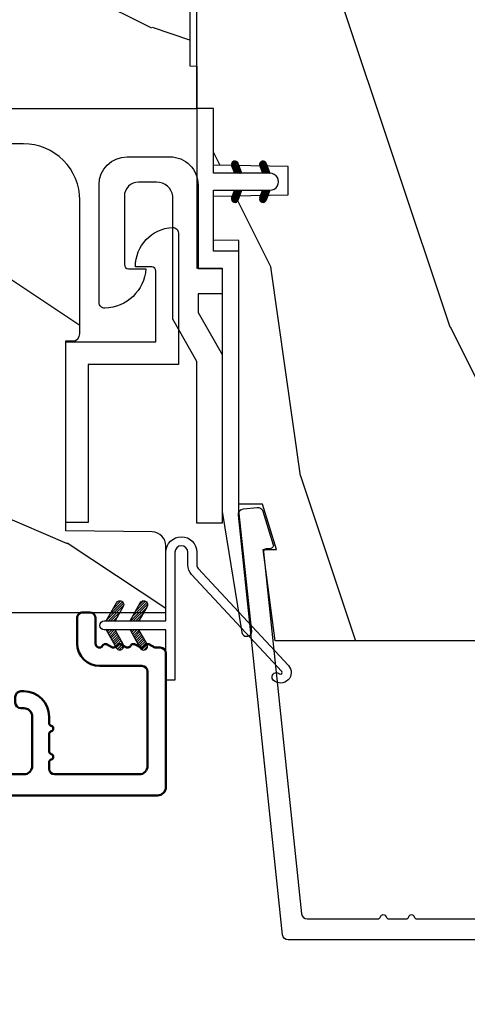
# Model space of a CAD drawing. Units: millimetres. Extents: x 986 to 2100, y -85 to 51.
# Drawn here: x 1103 to 1104, y -74 to -71 of the extents above; entities that cross this region are included whole.
import ezdxf

# ---------------------------------------------------------------- set-up
doc = ezdxf.new("R2010")
doc.units = ezdxf.units.MM
doc.header["$MEASUREMENT"] = 0
doc.header["$PDMODE"] = 3
doc.linetypes.add('Continuous2', pattern=[0])
for name, color, linetype in [('COUPE-FROID', 30, 'Continuous'), ('Dimensions', 7, 'Continuous'), ('Sash colonial', 4, 'Continuous'), ('Text English', 7, 'Continuous')]:
    doc.layers.add(name, color=color, linetype=linetype)
doc.styles.add('Century-10', font='GOTHIC.TTF', dxfattribs={"height": 0.3937})
doc.dimstyles.new('1-1', dxfattribs={"dimtxt": 0.3937, "dimasz": 0.3937, "dimexe": 0.3937, "dimexo": 0.3937, "dimgap": 0.3937, "dimtad": 0, "dimtih": 1, "dimtoh": 1, "dimdec": 1, "dimlfac": 25.4, "dimzin": 0, "dimdsep": 46, "dimtxsty": 'Century-10', "dimcen": 0, "dimadec": 1, "dimazin": 0, "dimtfac": 1, "dimtdec": 1, "dimtofl": 0, "dimtmove": 0, "dimatfit": 3, "dimfxl": 0, "dimtolj": 1, "dimtzin": 0, "dimarcsym": 0})
pattern_1 = [(261.8699, (-12.72792206135786, 29.698484809835), (21.21319907757999, 106.0660180495853), [15, -135]), (251.5651, (6.363961030678928, 36.06244584051392), (4.563926263401186e-05, -42.42641678491383), [33.54102, -33.54102]), (243.4349, (16.97056274847714, 25.45584412271571), (-21.21324652746686, -63.63958565313664), [18.97368, -75.89466])]
pattern_2 = [(45.00000000000001, (-4.718514817625419e-05, -0.0500131363304348), (-0.08838834764831847, 0.08838834764831842), [])]

# ---------------------------------------------------------------- blocks, each defined once
blk = doc.blocks.new('*D42')
at = {"layer": 'Defpoints', "color": 0, "transparency": 16777216}
for p in [(1084.145171615834, -71.49599001521337), (1114.401015311921, -71.49599001521302), (1114.401015311921, -78.18762970877954)]:
    blk.add_point(p, dxfattribs=at)
at = {"layer": 'Text English', "color": 0, "lineweight": -2, "transparency": 16777216}
for p, q in [((1084.145171615834, -71.88969001521336), (1084.145171615834, -78.58132970877953)), ((1114.401015311921, -71.88969001521302), (1114.401015311921, -78.58132970877953)), ((1084.538871615834, -78.18762970877954), (1097.459825278969, -78.18762970877954)), ((1114.007315311921, -78.18762970877954), (1101.086361648786, -78.18762970877954))]:
    blk.add_line(p, q, dxfattribs=at)
at = {"layer": 'Text English', "color": 0, "transparency": 16777216}
for points in [[(1084.538871615834, -78.12201304211287), (1084.538871615834, -78.25324637544621), (1084.145171615834, -78.18762970877954)], [(1114.007315311921, -78.12201304211287), (1114.007315311921, -78.25324637544621), (1114.401015311921, -78.18762970877954)]]:
    blk.add_solid(points, dxfattribs=at)
at = {"layer": 'Text English', "color": 0, "transparency": 16777216, "insert": (1099.273093463878, -78.18762970877954), "char_height": 0.3937, "attachment_point": 5, "style": 'Century-10'}
blk.add_mtext('\\A1;FRAME SIZE', dxfattribs=at)
blk = doc.blocks.new('BB-093')
h = blk.add_hatch()
h.set_pattern_fill('WOOD1', color=1, scale=30, angle=45, pattern_type=2)
h.set_pattern_definition(pattern_1)
h.paths.add_polyline_path([(14.25, -40.1), (6.750000000000001, -39.96908701303837), (6.75, -37.23091298696164), (14.25, -37.1), (14.25, 0), (-14.25, 0), (-14.25, -37.1), (-6.749999999999998, -37.23091298696163), (-6.75, -39.96908701303837), (-14.25, -40.1), (-14.25, -69), (-13.05000961375392, -69.02094591010516), (-13.05000961376568, -73.04186136498403), (-7.750000000000231, -73.13437337691249), (-7.750000000000231, -75.14934935302625), (-13.05000961375386, -75.24186136497156), (-13.05000961375386, -78.36739296322246), (-11.25000961375677, -78.3988120800932), (-11.25000961375677, -97.13765460632203), (-9.588640368559368, -97.13765460632203), (-8.587326788002322, -100.3505405896212), (-9.525579312602524, -100.3505405896212), (-8.670451063785544, -106.8447367064873), (8.670451063785544, -106.8447367064873), (9.52557931260252, -100.3505405896212), (8.587326788002322, -100.3505405896212), (9.588640368559371, -97.13765460632203), (11.25000961375677, -97.13765460632203), (11.25000961375677, -78.3988120800932), (13.05000961375386, -78.36739296322246), (13.05000961375386, -75.24186136497156), (7.750000000000231, -75.14934935302625), (7.75000000000023, -73.13437337691249), (13.05000961376568, -73.04186136498403), (13.05000961375392, -69.02094591010516), (14.25, -69)])
at = {"color": 4}
blk.add_lwpolyline([(-8.670451063785544, -106.8447367064873), (8.670451063785544, -106.8447367064873), (9.525579312602522, -100.3505405896212), (8.587326788002322, -100.3505405896212), (9.588640368559371, -97.13765460632203), (11.25000961375677, -97.13765460632203), (11.25000961375677, -78.3988120800932), (13.05000961375386, -78.36739296322246), (13.05000961375386, -75.24186136497156), (7.750000000000231, -75.14934935302625), (7.750000000000231, -73.13437337691249), (13.05000961376568, -73.04186136498403), (13.05000961375392, -69.02094591010516), (14.25, -69), (14.25, -40.1)], dxfattribs=at)
blk = doc.blocks.new('BB-091')
at = {"color": 181}
blk.add_lwpolyline([(30.63656160047503, 10.93596080784255), (30.73822265356739, 9.968720497936829, -0.3535650037558558), (30.45888326343265, 9.550603372968453), (28.08401600756133, 8.81046293609188, -0.4732247485926497), (27.82560765998369, 8.980460043877883), (27.78889584488797, 9.329512514403405, 0.4141928787900561), (27.56908724998937, 9.50749715451002), (1.858188614695791, 6.805172815469177, 0.3838640350357588), (1.500000000002728, 6.407364057321956), (1.499999999999886, 1.387298308539016, 0.3419987131196565), (1.649999997179748, 1.193649144869369, -0.7745966692413955), (1.649999997179748, 0.806350817530074, 0.341998713119632), (1.500000000000227, 0.612701653860313), (1.499999999999773, -0.6127016538612224, 0.3419987131196362), (1.649999997179748, -0.8063508175307561, -0.77459666924136), (1.649999997179975, -1.193649144870278, 0.3419987131196409), (1.500000000000227, -1.387298308539698), (1.499999999997272, -6.407364057322866, 0.3838640350357591), (1.858188614690334, -6.805172815470087), (27.56907284489353, -9.507495640474417, 0.414213562373166), (27.78888291662065, -9.329496954054093), (27.82609914909244, -8.97540815470029, -0.4732848177174958), (28.0845116044793, -8.805372000569605), (30.45937886035153, -9.545512437449815, -0.357510765027766), (30.73817146587044, -9.96920751632615), (30.63656160047594, -10.93596080784346, -0.4142135623717033), (30.19694145702215, -11.29195818068229), (0.3581886146894249, -8.155778881913193, -0.3838640350357591), (-3.637978807091713e-12, -7.757970123765972), (3.637978807091713e-12, 7.757970123765972, -0.3838640350357588), (0.3581886146967008, 8.155778881913193), (30.19694145702215, 11.29195818068229, -0.4142135623717713)], format="xyb", close=True, dxfattribs=at)
blk = doc.blocks.new('CF-114')
h = blk.add_hatch()
h.set_pattern_fill('ANSI31', color=256, angle=1.272221872585407e-14)
h.set_pattern_definition(pattern_2)
h.paths.add_polyline_path([(1.796035562818574, 4.219387261992225, 0.9303978350195479), (1.335808313401444, 3.913545875623086), (1.91045414754435, 2.896864784444361), (2.543548267517416, 2.896864784444361)])
h.paths.add_polyline_path([(3.508549106298041, 4.186156277124283, 1), (3.026238395948646, 3.913545875623313), (3.600884230091609, 2.896864784444361), (4.237279080419391, 2.896864784444361)])
h = blk.add_hatch()
h.set_pattern_fill('ANSI31', color=256, angle=1.272221872585407e-14)
h.set_pattern_definition(pattern_2)
h.paths.add_polyline_path([(1.910454147544513, 2.256864784444488), (1.335808313401444, 1.240183693265599, 1), (1.818119023750862, 0.9675732917645576), (2.546848997872182, 2.256864784444488)])
h.paths.add_polyline_path([(3.026238395948653, 1.240183693265599, 1), (3.508549106298072, 0.9675732917645574), (4.237279080419391, 2.256864784444488), (3.600884230091722, 2.256864784444488)])
at = {"layer": 'COUPE-FROID'}
blk.add_lwpolyline([(-2.200047185148179, -2.623135215555845), (-2.200047185148179, -1.722290765045141, 0.1893481729060768), (-2.296279004128181, -1.477288016731659), (-8.699564228940538, 5.416442392124413, -0.9556076865800267), (-7.649067884578038, 6.485004319328159, -1.000000000000155), (-8.076570221064564, 6.008725249560843, 0.955607686580006), (-8.230643018237721, 5.852002833570982), (-1.827357793425186, -1.041727575285094, -0.1893481729060768), (-1.560047185148278, -1.722290765045145), (-1.560047185148278, -2.623135215555848, 0.9999999999999999), (-0.6400471851481768, -2.623135215555848), (-0.6400471851481768, 6.476864784444517), (-4.718514817625419e-05, 6.476864784444517), (-4.718514818335962e-05, 2.896864784444588), (4.379952814851791, 2.896864784444361, -0.9999999999999999), (4.379952814851791, 2.256864784444488), (-4.718514817625419e-05, 2.256864784444488), (-4.718514817625419e-05, -2.623135215555848, -0.9999999999999999)], format="xyb", close=True, dxfattribs=at)
for points in [[(2.546848997872189, 2.896864784444361), (1.818119023750867, 4.186156277124283, 1.000000000000069), (1.335808313401429, 3.913545875623313), (1.910454147544421, 2.896864784444361)], [(4.237279080419398, 2.896864784444361), (3.508549106298076, 4.186156277124283, 1.000000000000069), (3.026238395948639, 3.913545875623313), (3.60088423009163, 2.896864784444361)], [(2.546848997872182, 2.256864784444488), (1.818119023750867, 0.9675732917645661, -1.000000000000017), (1.335808313401408, 1.240183693265536), (1.910454147544513, 2.256864784444488)], [(4.237279080419391, 2.256864784444488), (3.508549106298076, 0.9675732917645661, -1.000000000000017), (3.026238395948617, 1.240183693265536), (3.600884230091722, 2.256864784444488)]]:
    blk.add_lwpolyline(points, format="xyb", dxfattribs=at)
blk = doc.blocks.new('BB-089')
at = {"color": 181}
blk.add_line((5.030826649614028, -10.69999999999709), (5.030826649614028, -10.69999999999709), dxfattribs=at)
at = {"color": 181, "lineweight": 50}
blk.add_lwpolyline([(-46.97924132182561, -0.4269493281708492, -0.434102458797881), (-46.58015018723381, 3.637978807091713e-12), (-42.4320319135004, 9.094947017729282e-12, -0.4142135623722903), (-41.83203191350003, -0.5999999999912689), (-41.83203191350003, -0.9000000000032742, 0.414213562371763), (-41.23203191349785, -1.500000000001819), (-38.93203191349858, -1.500000000001819, -0.414213562373095), (-38.33203191349821, -2.100000000002183), (-38.33203191349821, -2.400000000005093, -0.414213562373095), (-38.93203191349858, -3.000000000003638), (-42.07461435146251, -3.000000000001819, -0.2779603782640859), (-43.22388416152353, -2.307600941057899, 0.9349184166584277), (-44.90197686280044, -3.055151374101115, 0.2592592214917639), (-37.65783473782176, -9.301980043501317, 0.4753869667671996), (-36.09413967708679, -8.029005214426434), (-36.09413967708679, -7.401389573418783, -0.4142135623725632), (-34.2941396770857, -5.601389573421329), (-34.09413967708497, -5.601389573421329, -0.414213562373095), (-33.69413967708533, -6.001389573420965), (-33.69413967708533, -6.401389573418783, -0.414213562373095), (-34.09413967708497, -6.801389573418419), (-34.29413967708388, -6.801389573420238, 0.414213562373095), (-34.89413967708424, -7.401389573419692), (-34.89413967708424, -10.90136275108671, 0.4142135623730949), (-34.29413967708388, -11.50136275108525), (-30.09413967708497, -11.50136275108707, 0.414213562373896), (-29.4941396770846, -10.90136275108671), (-29.4941396770846, -7.401389573420602, 0.4142135623722904), (-30.09413967708497, -6.801389573418419), (-30.2941396770857, -6.801389573418419, -0.414213562373095), (-30.69413967708533, -6.401389573418783), (-30.69413967708533, -6.001389573420965, -0.414213562373095), (-30.2941396770857, -5.601389573421329), (-30.09413967708497, -5.601389573423148, 0.414213562373095), (-29.4941396770846, -5.001389573422784), (-29.4941396770846, -3.155889573419699, -0.414213562373095), (-28.69413967708533, -2.355889573420427), (-28.63046387147318, -2.355889573420427, -0.2244763270160046), (-28.01221243436163, -2.648183791978568), (-27.37091637238154, -3.429112878126034, -0.6681786379237845), (-27.54769306767776, -3.855889573420427), (-28.09413967708565, -3.855889573420427, 0.4142135623731781), (-28.29413967708564, -4.055889573420473), (-28.29413967708388, -10.90136275108671, 0.414213562373095), (-27.69413967708533, -11.50136275108525), (-11.69413967708533, -11.50136275108525, 0.4142135623733585), (-11.09413967708315, -10.90136275108671), (-11.09413967708491, -4.055889573420359, 0.4142135623730534), (-11.2941396770849, -3.855889573420427), (-11.84058628649109, -3.855889573420427, -0.6681786379196869), (-12.01736298178912, -3.429112878126034), (-11.37606691980903, -2.648183791978568, -0.2244763270160045), (-10.75781548269748, -2.355889573420427), (-10.69413967708533, -2.355889573420427, -0.414213562373095), (-9.89413967708606, -3.155889573419699), (-9.89413967708424, -5.001389573422784, 0.4142135623730949), (-9.294139677085695, -5.601389573423148), (-9.094139677084968, -5.601389573421329, -0.414213562373095), (-8.694139677085332, -6.001389573420965), (-8.694139677085332, -6.401389573418783, -0.414213562373095), (-9.094139677084968, -6.801389573418419), (-9.294139677085695, -6.801389573418419, 0.4142135623730951), (-9.89413967708424, -7.401389573420602), (-9.89413967708424, -10.90136275108671, 0.4142135623730949), (-9.294139677083876, -11.50136275108525), (-5.094139677088606, -11.50136275108525, 0.414213562373095), (-4.494139677090061, -10.90136275108671), (-4.494139677088242, -7.401389573420602, 0.4142135623725677), (-5.094139677088606, -6.801389573418419), (-5.294139677089333, -6.801389573418419, -0.414213562373095), (-5.69413967708897, -6.401389573418783), (-5.69413967708897, -6.001389573420965, -0.414213562373095), (-5.294139677089333, -5.601389573421329), (-5.094139677086787, -5.601389573421329, -0.4142135623725632), (-3.294139677087514, -7.401389573420431), (-3.294139677085184, -7.864077853711876, 0.3419987131196749), (-3.144139679905322, -8.057727017381524, -0.7745966692413964), (-3.144139679905322, -8.445025344720818, 0.3419987131196323), (-3.294139677084786, -8.638674508390523), (-3.294139677084786, -9.864077816112058, 0.341998713119623), (-3.144139679905322, -10.05772697978176, -0.774596669241375), (-3.144139679905322, -10.44502530712106, 0.3419987131196348), (-3.294139677085184, -10.6386744707907), (-3.294139677082057, -11.10136275108528, 0.414213562372559), (-2.894139677082421, -11.50136275108525), (3.09999999998945, -11.50136275108525, 0.414213562373095), (3.699999999987995, -10.90136275108671), (3.699999999989814, -4.200000000002547, 0.414213562373095), (3.299999999990177, -3.80000000000291), (0.3000000000029104, -3.80000000000291, -0.4142135623714979), (-1.30000000000291, -2.200000000010732), (-1.30000000000291, -0.3999999999996362, -0.414213562373095), (-0.9000000000032742, 0), (-0.3999999999996362, 0, -0.414213562373095), (0, -0.3999999999996362), (-1.818989403545856e-12, -2.200000000002547, 0.3168089529982038), (0.198943749504906, -2.482467049825573, 0.3848691880012012), (0.5088325008109678, -2.354645029663516, -0.4207596768583059), (0.7794303766495432, -2.262122160259423), (1.213345373333141, -2.480949184213387, 0.1682775418291179), (1.310655821711407, -2.494033438688348, 0.220674392027259), (1.514072195968765, -2.344419268050842, -0.4039525268301628), (1.779430376649543, -2.262122160259423), (2.213345373333141, -2.480949184213387, 0.1682775418291179), (2.310655821711407, -2.494033438688348, 0.220674392027259), (2.514072195968765, -2.344419268050842, -0.4039525268301628), (2.779430376649543, -2.262122160259423), (3.213345373324046, -2.480949184213387, 0.1682775418299999), (3.310655821711407, -2.494033438688348, 0.2206743920232278), (3.514072195968765, -2.344419268049933, -0.4039525268314559), (3.779430376649543, -2.262122160255785), (4.219260959958774, -2.483932464871032, 0.117305786234003), (4.286804241295613, -2.500000000003638), (4.600000000024011, -2.500000000029104, -0.4142135623488499), (4.999999999992724, -2.900000000026921), (4.999999999990905, -12.40136275109035, -0.414213562373095), (4.39999999999236, -13.00136275108889), (-38.55963304952456, -13.00136275108889, -0.414213562373095), (-39.05963304952456, -12.50136275108889), (-39.05963304952456, -10.84660312246342, 0.3190548087954465), (-39.39505248279329, -10.37446623865253, -0.300580433036906)], format="xyb", close=True, dxfattribs=at)
blk = doc.blocks.new('BB-098')
h = blk.add_hatch()
h.set_pattern_fill('WOOD1', color=1, scale=30, angle=30, pattern_type=2)
h.set_pattern_definition([(246.8699, (-4.607695154586734, 31.98076211353316), (47.94228235666637, 96.96152619690801), [15, -135]), (236.5651, (15.48076211353316, 33.18653347947321), (-10.98072059525049, -40.98078350176264), [33.54102, -33.54102]), (228.4349, (22.98076211353316, 20.19615242270663), (-36.96155946978204, -55.9807271469366), [18.97368, -75.89466])])
h.paths.add_polyline_path([(-14, -30.8768754935736), (-27.49864887779404, -30.87687549357359), (-27.57361590558139, -37.00425744412486, -0.4091108014257422), (-28.5734636007469, -37.9868050376899), (-33.30000000000292, -37.9868050376899), (-33.30000000000291, 1.77635683940025e-14), (-26.90000000000873, 1.4210854715202e-14, -0.4142135623730951), (-26.40000000000873, -0.4999999999999858), (-26.19999999999709, -2.800000000002896, 0.4142135623730951), (-25.69999999999709, -3.300000000002898), (-23.69999999999709, -3.300000000002898, 0.4142135623730951), (-23.19999999999709, -2.8000000000029), (-23, -0.4999999999999893, -0.4142135623730951), (-22.5, 1.06581410364015e-14), (7.105427357601002e-15, 7.105427357601002e-15), (0, -27.8768754935736, -0.4142135623730951), (-4.000000000000004, -31.8768754935736), (-13.5, -31.8768754935736, -0.4142135623730951), (-14, -31.3768754935736)])
at = {"color": 4}
blk.add_lwpolyline([(-27.49864887779404, -30.87687549357359), (-14, -30.8768754935736), (-14, -31.3768754935736, 0.414213562373095), (-13.5, -31.8768754935736), (-4.000000000000004, -31.8768754935736, 0.414213562373095), (0, -27.8768754935736), (7.105427357601002e-15, 7.105427357601002e-15), (-22.5, 1.06581410364015e-14, 0.414213562373095), (-23, -0.4999999999999893), (-23.19999999999709, -2.8000000000029, -0.414213562373095), (-23.69999999999709, -3.300000000002898), (-25.69999999999709, -3.300000000002898, -0.414213562373095), (-26.19999999999709, -2.800000000002896), (-26.40000000000873, -0.4999999999999858, 0.414213562373095), (-26.90000000000873, 1.4210854715202e-14), (-33.3000000000029, 1.4210854715202e-14), (-33.30000000000292, -37.9868050376899), (-28.57346360075462, -37.9868050376899, 0.4091108014279708), (-27.57361590558139, -37.00425744412495)], format="xyb", close=True, dxfattribs=at)
blk = doc.blocks.new('BB-099')
h = blk.add_hatch()
h.set_pattern_fill('WOOD1', color=1, scale=30, angle=45, pattern_type=2)
h.set_pattern_definition(pattern_1)
h.paths.add_polyline_path([(-5.999954368499272, 9.44828059251913), (-0.9699000000000524, 9.53555512065941), (-0.9699000000000524, 25.52986412112659), (-4.001825263405636, 25.52986412112659), (-4.010514974032966, 25.03203093270443), (-29.90001682763977, 25.03203093270443), (-30.01176706501715, 18.62986412112659), (-32.7882665902624, 18.62986412112659), (-32.90001682763977, 25.03203093270443), (-37.21078388473983, 25.03203093270443), (-37.21947359536716, 25.52986412112659), (-40.21947359536716, 25.52986412112659), (-40.21947359536716, 5.748922354498063), (-29.30583104506348, 5.74741497962113), (-29.21898625698245, 0.7720804026267718, 0.4040262258351598), (-28.4194735953788, 0), (-26.52667359537736, -1.77635683940025e-15), (-25.02667521050898, 1), (-23.52667359537736, 1.77635683940025e-15), (0, 1.77635683940025e-15), (0, 5.53555512065941, 0.4142135623730945), (-0.9999999999999982, 6.53555512065941), (-5.998477067547739, 6.622803862415663)])
at = {"color": 4}
blk.add_lwpolyline([(-4.010514974032966, 25.03203093270443), (-4.001825263405635, 25.52986412112659), (-0.9699000000000524, 25.52986412112659), (-0.9699000000000524, 9.53555512065941), (-5.999954368499272, 9.44828059251913), (-5.998477067547739, 6.622803862415663), (-0.9999999999999999, 6.53555512065941, -0.414213562373095), (0, 5.53555512065941), (0, 0), (-23.52667359537736, 0), (-25.02667521050898, 1), (-26.52667359537736, 0), (-28.4194735953788, 0, -0.414213562373095), (-29.21947359536716, 0.7999999999883585), (-29.30583104506348, 5.747414979621131), (-40.21947359536716, 5.748922354498063), (-40.21947359536716, 25.52986412112659), (-37.21947359536716, 25.52986412112659), (-37.21078388473983, 25.03203093270443), (-32.90001682763977, 25.03203093270443), (-32.7882665902624, 18.62986412112659), (-30.01176706501715, 18.62986412112659), (-29.90001682763977, 25.03203093270443)], format="xyb", close=True, dxfattribs=at)
blk = doc.blocks.new('BB-097')
at = {"color": 2, "linetype": 'Continuous2', "lineweight": -3}
for p, q in [((-6.669043251073163, -0.89619423080876), (-6.434285282462952, -0.6614362622058252)), ((-6.65676244066708, -0.9864803920063423), (-6.344728290125204, -0.6744462414644659)), ((-6.55351976568636, -0.6996401398355374), (-5.885511068147025, -1.367648837374873)), ((-6.482237003066984, -0.6683559308585245), (-5.80000176642352, -1.350591167501989)), ((-6.383522284784704, -0.6645036775444169), (-5.80000176642352, -1.248024195912876)), ((-4.600001766419155, -1.28876006451901), (-3.972990011512593, -0.6617483096051728)), ((-4.06158963991038, -0.6760645666363416), (-4.600001766419155, -0.8720305544411531)), ((-4.600001766419155, -1.391327036108123), (-3.887628986885829, -0.6789542565820739)), ((-4.600001766419155, -1.186193092915346), (-4.106058628232859, -0.6922499547363259)), ((-4.10110544404597, -0.690447143118945), (-3.762196820032841, -1.02935576713935)), ((-4.022849747045257, -0.6661358685232699), (-3.734673327315249, -0.954312288260553)), ((-3.918198108134675, -0.6682205358374631), (-3.738159669803281, -0.848258974176133)), ((-6.668816674340633, -0.8920441459777066), (-6.369294896147039, -1.191565924164024)), ((-6.64871402370045, -0.8095798250142252), (-6.208033620147035, -1.25026022856764)), ((-6.643225390209409, -1.020202401705319), (-6.535636538770632, -1.12779125313682)), ((-6.622658903179399, -1.054943826122326), (-6.269032430740481, -0.7013173536688555)), ((-6.609287035716989, -0.7464398414012976), (-6.04677234414703, -1.308954532971256)), ((-6.57082226935745, -1.105674163889489), (-6.193835062775179, -0.7286869573144941)), ((-6.504819966445211, -1.142238832588191), (-6.118637694817153, -0.7560565609455807)), ((-6.429622598487185, -1.169608436219278), (-6.043440326851851, -0.7834261645766674)), ((-6.354425230521883, -1.196978039850364), (-5.968242958886549, -0.810795768207754)), ((-6.279227862556581, -1.224347643481451), (-5.893045590921247, -0.8381653718533926)), ((-6.229897794233693, -0.7155611964990385), (-5.80000176642352, -1.145457224309212)), ((-6.204030494591279, -1.251717247112538), (-5.817848222955945, -0.8655349754844792)), ((-6.128833126625977, -1.279086850758176), (-5.80000176642352, -0.950255490548443)), ((-6.068636518233689, -0.7742555009026546), (-5.80000176642352, -1.042890252705547)), ((-6.053635758660675, -1.306456454389263), (-5.80000176642352, -1.052822462137556)), ((-5.978438390702649, -1.33382605802035), (-5.80000176642352, -1.15538943374122)), ((-5.907375242226408, -0.8329498053062707), (-5.80000176642352, -0.9403232811164344)), ((-5.903241022737348, -1.361195661651436), (-5.80000176642352, -1.257956405344885)), ((-5.828043654772046, -1.388565265282523), (-5.80000176642352, -1.360523376933997)), ((-5.80000176642352, -0.8720305544411531), (-5.80000176642352, -1.398771677966579)), ((-4.600001766419155, -1.083626121311681), (-4.267319904232863, -0.750944259139942)), ((-4.600001766419155, -0.9810591497225687), (-4.428581180240144, -0.8096385635435581)), ((-4.600001766419155, -0.8784921781189041), (-4.589842456240149, -0.8683328679471742)), ((-4.600001766419155, -0.9095196219423087), (-4.241304748160474, -1.268216640193714)), ((-4.600001766419155, -1.012086593531421), (-4.316502116125776, -1.2955862438248)), ((-4.600001766419155, -1.114653565135086), (-4.391699484091077, -1.322955847455887)), ((-4.600001766419155, -1.398771677966579), (-3.892298306047451, -1.14118868370133)), ((-4.600001766419155, -1.217220536738751), (-4.466896852056379, -1.350325451101526)), ((-4.600001766419155, -1.319787508327863), (-4.542094220014405, -1.377695054732612)), ((-4.552289651830506, -0.8546647649200168), (-4.166107380202448, -1.240847036562627)), ((-4.47709228387248, -0.8272951612889301), (-4.09091001222987, -1.213477432931541)), ((-4.450445354326803, -1.34433759561216), (-3.822454086686776, -0.7163463279721327)), ((-4.401894915907178, -0.7999255576578435), (-4.015712644271844, -1.186107829285902)), ((-4.326697547941876, -0.7725559540267568), (-3.940515276306542, -1.158738225654815)), ((-4.289184078319522, -1.285643291208544), (-3.773256416905497, -0.7697156297945185)), ((-4.251500179976574, -0.7451863503956702), (-3.867427355493419, -1.129259174864274)), ((-4.176302812011272, -0.7178167467500316), (-3.8065683966488, -1.087551162127056)), ((-4.127922802319517, -1.226948986804928), (-3.740418655783287, -0.8394448402686976)), ((-3.966661526319513, -1.168254682401312), (-3.731667924890644, -0.9332610809797188)), ((-6.666640934425232, -2.945131346132257), (-6.385523096148972, -2.664013507848722)), ((-6.658228301959753, -2.834151742063113), (-6.497962655979791, -2.673886096090428)), ((-6.641708086237486, -3.022765469533624), (-6.30659009757801, -2.687647480881424)), ((-6.631291981997492, -2.775774327092222), (-6.127490943690646, -3.279575365391793)), ((-6.598394571716199, -3.082018926608725), (-6.231392729612708, -2.71501708451251)), ((-6.5831406822399, -2.721358655238873), (-5.966229667690641, -3.338269669795409)), ((-6.539666790769843, -3.12585811727331), (-6.156195361654682, -2.742386688143597)), ((-6.520219360769261, -2.6817130051204), (-5.804968391690636, -3.396963974199025)), ((-6.467180265324714, -3.155938563417294), (-6.08099799368938, -2.769756291774684)), ((-6.437473904414219, -2.661891489871778), (-5.80000176642352, -3.299363627869752)), ((-6.391982897359412, -3.183308167048381), (-6.005800625724078, -2.797125895420322)), ((-6.338413892932294, -2.676064566636342), (-5.80000176642352, -2.872030554441153)), ((-6.310616393784585, -2.686182028905023), (-5.80000176642352, -3.196796656266088)), ((-6.149355117777304, -2.744876333308639), (-5.80000176642352, -3.094229684676975)), ((-4.600001766419155, -3.340099496475887), (-3.926882909108826, -2.666980639158282)), ((-4.600001766419155, -3.237532524872222), (-4.030588480163715, -2.668119238616782)), ((-4.061589639903104, -2.676064566636342), (-4.600001766419155, -2.872030554441153)), ((-4.600001766419155, -3.134965553268557), (-4.186601304689248, -2.721565091545926)), ((-4.600001766419155, -3.032398581679445), (-4.347862580689252, -2.780259395949543)), ((-4.530988030783192, -3.373652732436312), (-3.853074064754765, -2.695738766400609)), ((-4.369726754775911, -3.314958428032696), (-3.795382914941001, -2.740614588183234)), ((-4.364337249062373, -2.78625568485586), (-3.978154977427039, -3.17243795649847)), ((-4.289139881104347, -2.758886081224773), (-3.902957609461737, -3.145068352867384)), ((-4.213942513139045, -2.731516477593686), (-3.835239960775652, -3.110219029957079)), ((-4.138745145173743, -2.7041468739626), (-3.782353028182115, -3.060538990946952)), ((-4.063547777208441, -2.676777270316961), (-3.745999840713921, -2.994325206818758)), ((-3.975853435716999, -2.661904640219291), (-3.730347941826039, -2.907410134110251)), ((-6.666569658729713, -2.945630593545502), (-6.450013495697931, -3.16218675658456)), ((-6.661748070553585, -2.847885210125241), (-6.28875221969065, -3.220881060988177)), ((-5.80000176642352, -3.398771677952027), (-6.507705226780672, -3.14118868370133)), ((-6.31678552939411, -3.210677770679467), (-5.930603257758776, -2.824495499051409)), ((-6.241588161428808, -3.238047374325106), (-5.855405889793474, -2.851865102682495)), ((-6.166390793470782, -3.265416977956193), (-5.80000176642352, -2.899027950901655)), ((-6.09119342550548, -3.292786581587279), (-5.80000176642352, -3.001594922505319)), ((-6.015996057540178, -3.320156185218366), (-5.80000176642352, -3.104161894094432)), ((-5.9880938417773, -2.803570637712255), (-5.80000176642352, -2.99166271307331)), ((-5.940798689574876, -3.347525788849453), (-5.80000176642352, -3.206728865698096)), ((-5.865601321609574, -3.374895392495091), (-5.80000176642352, -3.309295837301761)), ((-5.826832565770019, -2.862264942115871), (-5.80000176642352, -2.889095741469646)), ((-4.600001766419155, -2.92983161007578), (-4.509123856696533, -2.838953700353159)), ((-4.600001766419155, -2.960859053899185), (-4.278944449288247, -3.281916371037369)), ((-4.600001766419155, -3.063426025502849), (-4.354141817253549, -3.309285974668455)), ((-3.892298306047451, -3.14118868370133), (-4.600001766419155, -3.398771677966579)), ((-4.600001766419155, -3.165992997091962), (-4.429339185211575, -3.336655578299542)), ((-4.600001766419155, -3.268559968695627), (-4.504536553176877, -3.364025181930629)), ((-4.600001766419155, -3.371126940284739), (-4.579733921142179, -3.391394785561715)), ((-4.589929352958279, -2.868364495763672), (-4.203747081322945, -3.25454676739173)), ((-4.514731984992977, -2.840994892132585), (-4.128549713357643, -3.227177163760643)), ((-4.439534617027675, -2.813625288486946), (-4.053352345392341, -3.199807560129557)), ((-4.208465478775906, -3.25626412362908), (-3.754690566740464, -2.802489211579086)), ((-4.047204202775902, -3.197569819225464), (-3.731730005027202, -2.882095621476765)), ((-3.884529958675557, -3.137462546714232), (-3.748498857865343, -3.001431445911294))]:
    blk.add_line(p, q, dxfattribs=at)
blk.add_lwpolyline([(-37.49091418499302, -1.736866007355275), (-37.48051308376307, -1.835825875241426, 0.4142135623723527), (-37.15079797617364, -2.102823904875557), (-28.56100230722222, -1.19999999999709), (-10.14221426728909, -1.19999999999709), (-10.14221426728909, 0.5999999991763616), (-5.800001766416244, 0.5999999991763616), (-5.80000176642352, -0.8720305544411531), (-6.338413892932294, -0.6760645666363416, 0.9999999999999963), (-6.507705226783401, -1.141188683704925), (-5.80000176642352, -1.398771677966579), (-5.80000176642352, -3.408293650500127, 1.000004204461909), (-4.600001766419155, -3.40829330708948), (-4.600001766419155, -1.398771677966579), (-4.600001766419155, -0.8720305544411531), (-4.600001766419155, 0.5999999991763616), (8.412825991399586e-12, 0.5999999991763616), (8.412825991399586e-12, 1.799999999173451), (-11.34221426729346, 1.799999999173451), (-11.34221426729346, 0), (-28.62389164238994, 0), (-37.24098317701282, -1.409441656302079, 0.3974973418066625)], format="xyb", close=True, dxfattribs=at)
for centre, radius, start, end in [((-3.976943972977779, -0.908626625168445), 0.2474873734135617, 290.0000000010295, 110.0000000015563), ((-6.423059559856483, -2.908626625168836), 0.2474873734153732, 69.99999999998263, 249.9999999999826), ((-3.976943972978916, -2.908626625168836), 0.2474873734156195, 290.0000000000174, 110.0000000004057)]:
    blk.add_arc(centre, radius, start, end, dxfattribs=at)
blk = doc.blocks.new('BB-051-A')
at = {"color": 2, "ltscale": 5}
blk.add_lwpolyline([(17.85704581764026, 6.401012393648827, -0.4142135620911275), (18.15704581587556, 6.101012392172521), (18.1570458109552, 4.953012392254422, 0.4058071819076872), (20.95461421293726, 7.584345711569711, 0.4264743413905421), (20.55496158810342, 8.00101238021891), (11.22698776070479, 8.001012432414427), (11.22698767084171, 1.600000000000122), (0, 1.600000000000122), (0, 0), (12.82698770873594, 0), (12.82698772030153, 6.401012420368417), (12.82698772030153, 6.401012420368417)], format="xyb", close=True, dxfattribs=at)
blk = doc.blocks.new('BB-051-B')
at = {"color": 2, "ltscale": 5}
blk.add_lwpolyline([(-6.704340194119141e-09, -1.800000000000097), (11.49749999999949, -1.8000000600573), (14.49749999999949, -3.501848754140994), (23.23503507858868, -3.501848754140994, -0.3851428435450421), (24.23503507858868, -4.647848756869607), (24.235035073978, -5.9376000664207, -0.414213563055126), (23.23503506892075, -6.937600063692088), (18.37553507048233, -6.937600039116589, -0.4142135623436165), (18.07553507198872, -6.637600037639899), (18.07553507691046, -5.406800037635776, 0.3858151452198865), (15.27796667492657, -8.320933356951087, 0.4264743413902064), (15.67761929976086, -8.737600025600301), (24.03503504724404, -8.737600067716926, 0.4142135602157203), (26.03503505732283, -6.737600092527259), (26.03503509813277, -3.701848778951245, 0.4142135660064855), (24.03503509813277, -1.701848754140897), (18.09749999999985, -1.701848754140897), (18.09749999999985, -5.992698959289555e-08), (16.2974999999999, -5.992698959289555e-08), (16.2974999999999, -1.701848754140897), (14.97446547827258, -1.701848754140897), (11.97446547804475, -5.99275011836653e-08), (0, 0), (-7.74480213294737e-09, -1.800000000000097)], format="xyb", dxfattribs=at)
blk = doc.blocks.new('*D694')
at = {"layer": 'Defpoints', "color": 0, "transparency": 16777216}
for p in [(1101.412092063377, -72.4719179328402), (1106.799429429741, -72.47191793284014), (1106.799429429741, -76.5345120657903)]:
    blk.add_point(p, dxfattribs=at)
at = {"layer": 'Dimensions', "color": 0, "lineweight": -2, "transparency": 16777216}
for p, q in [((1101.412092063377, -72.8656179328402), (1101.412092063377, -76.92821206579029)), ((1106.799429429741, -72.86561793284014), (1106.799429429741, -76.92821206579029)), ((1101.805792063377, -76.5345120657903), (1101.854440042352, -76.5345120657903)), ((1106.405729429741, -76.5345120657903), (1105.861829641264, -76.5345120657903))]:
    blk.add_line(p, q, dxfattribs=at)
at = {"layer": 'Dimensions', "color": 0, "transparency": 16777216}
for points in [[(1101.805792063377, -76.46889539912362), (1101.805792063377, -76.60012873245697), (1101.412092063377, -76.5345120657903)], [(1106.405729429741, -76.46889539912362), (1106.405729429741, -76.60012873245697), (1106.799429429741, -76.5345120657903)]]:
    blk.add_solid(points, dxfattribs=at)
at = {"layer": 'Dimensions', "color": 0, "transparency": 16777216, "insert": (1103.858134841808, -76.5345120657903), "char_height": 0.3937, "attachment_point": 5, "style": 'Century-10'}
blk.add_mtext('\\A1;136.8 [5 3/8"]', dxfattribs=at)

msp = doc.modelspace()

# ---------------------------------------------------------------- block references
at = {"xscale": -0.03937, "yscale": 0.03937, "zscale": 0.03937}
msp.add_blockref('BB-093', (1104.105760746559, -68.32794554750464), dxfattribs=at)
at = {"yscale": 0.03937, "zscale": 0.03937}
for name, p, xscale, rotation in [('BB-099', (1102.53962749611, -71.08384790079009), 0.03937, 270), ('BB-097', (1103.615604570932, -71.04529915910545), 0.03937, 90.00000000000001), ('BB-098', (1101.962974279883, -71.14408793778995), 0.03937, 90.00000000000001), ('BB-051-B', (1103.615602264754, -72.20523114065641), -0.03937, 270), ('BB-051-A', (1103.178596868065, -72.20296722588287), -0.03937, 270), ('BB-091', (1104.105759221919, -73.37125295656068), 0.03937, 90.00000000000001), ('CF-114', (1103.458514794217, -72.38987133942017), 0.03937, 180)]:
    msp.add_blockref(name, p, dxfattribs=dict(at, xscale=xscale, rotation=rotation))
at = {"layer": 'Sash colonial', "xscale": 0.03937, "yscale": 0.03937, "zscale": 0.03937}
msp.add_blockref('BB-089', (1103.261664794217, -72.45510893779006), dxfattribs=at)

# ---------------------------------------------------------------- dimensions: what is measured, and where the dimension line sits
at = {"layer": 'Dimensions'}
dim = msp.add_linear_dim(base=(1106.799429429741, -76.5345120657903), p1=(1101.412092063377, -72.4719179328402), p2=(1106.799429429741, -72.47191793284014), dimstyle='1-1', dxfattribs=at)
dim.commit()
dim.dimension.update_dxf_attribs({"geometry": '*D694', "text_midpoint": (1103.858134841808, -76.5345120657903), "dimtype": 160})
at = {"layer": 'Text English'}
dim = msp.add_linear_dim(base=(1114.401015311921, -78.18762970877954), p1=(1084.145171615834, -71.49599001521337), p2=(1114.401015311921, -71.49599001521302), text='FRAME SIZE', dimstyle='1-1', dxfattribs=at)
dim.commit()
dim.dimension.update_dxf_attribs({"geometry": '*D42', "text_midpoint": (1099.273093463878, -78.18762970877954), "dimtype": 160})

doc.saveas('drawing.dxf')
